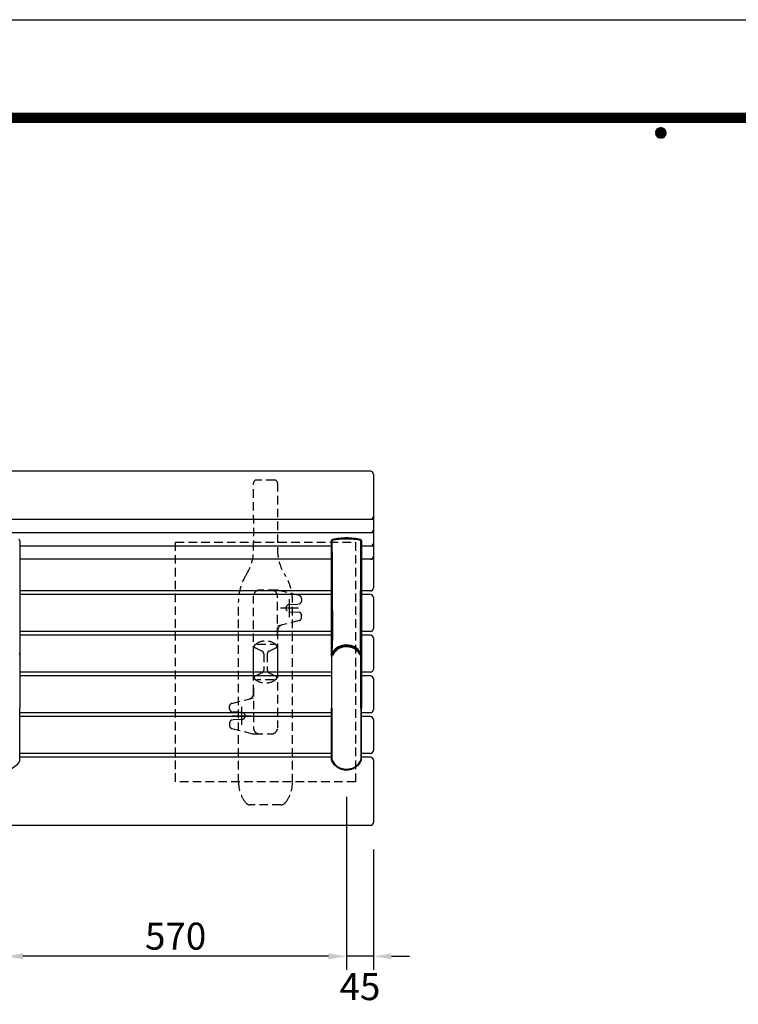
# Model space of a CAD drawing. Extents: x 18969 to 25269, y -9406 to -4951.
# Drawn here: x 21120 to 22319, y -6594 to -4951 of the extents above; entities that cross this region are included whole.
import ezdxf
from ezdxf.enums import TextEntityAlignment as Align

# ---------------------------------------------------------------- set-up
doc = ezdxf.new("R2010")
doc.units = 0
doc.header["$LTSCALE"] = 4.5
doc.linetypes.add('CENTER2', pattern=[28.575, 19.05, -3.175, 3.175, -3.175])
doc.linetypes.add('HIDDEN2', pattern=[4.7625, 3.175, -1.5875])
doc.layers.get('0').update_dxf_attribs({"linetype": 'CONTINUOUS'})
doc.layers.get('DEFPOINTS').update_dxf_attribs({"linetype": 'CONTINUOUS'})
for name, color, linetype in [('P001', 131, 'CONTINUOUS'), ('P005', 91, 'CONTINUOUS'), ('P009', 51, 'CONTINUOUS'), ('P902', 185, 'CONTINUOUS'), ('P905', 95, 'CONTINUOUS'), ('P909', 55, 'CONTINUOUS'), ('P910', 105, 'CONTINUOUS'), ('P914', 65, 'CONTINUOUS'), ('P_1CENTER', 2, 'CONTINUOUS'), ('P_2DIM', 6, 'CONTINUOUS'), ('P_5DRAWFRAME', 104, 'CONTINUOUS')]:
    doc.layers.add(name, color=color, linetype=linetype)
doc.styles.add('BIGFONT', font='simplex.shx', dxfattribs={"bigfont": 'bigfont.shx'})
doc.dimstyles.new('DIMBIGFONT$0', dxfattribs={"dimtxt": 3, "dimasz": 2, "dimexe": 1.5, "dimexo": 3, "dimgap": 0.75, "dimtad": 1, "dimdec": 1, "dimdsep": 46, "dimtxsty": 'BIGFONT', "dimcen": 0, "dimclrt": 230, "dimadec": 0, "dimazin": 0, "dimtfac": 0.6, "dimtdec": 1, "dimtmove": 2, "dimatfit": 3, "dimldrblk": 'DOT', "dimfxl": 0, "dimtvp": 1, "dimtolj": 1, "dimarcsym": 0})

# ---------------------------------------------------------------- blocks, each defined once
blk = doc.blocks.new('DFP3')
at = {"color": 0}
for p, q in [((21.5, 286.6), (408, 286.6)), ((21.5, 286.55), (408, 286.55)), ((21.5, 286.5), (408, 286.5)), ((21.5, 286.45), (408, 286.45)), ((21.5, 286.4), (408, 286.4)), ((408, 286.35), (21.5, 286.35)), ((21.5, 286.3), (408, 286.3)), ((408, 286.25), (21.5, 286.25)), ((21.5, 286.2), (408, 286.2)), ((408, 286.15), (21.5, 286.15)), ((21.5, 286.1), (408, 286.1)), ((21.5, 286.05), (408, 286.05)), ((21.5, 286), (408, 286)), ((21.5, 285.95), (408, 285.95)), ((21.5, 285.9), (408, 285.9)), ((21.5, 285.85), (408, 285.85)), ((21.5, 285.8), (408, 285.8)), ((21.5, 285.75), (408, 285.75)), ((21.5, 285.7), (408, 285.7)), ((408, 285.65), (21.5, 285.65)), ((21.5, 285.6), (408, 285.6)), ((214.15, 284.4), (214.75, 285)), ((214.15, 284.33), (214.82, 285)), ((214.15, 284.48), (214.67, 285)), ((214.16, 284.27), (214.88, 284.99)), ((214.17, 284.56), (214.59, 284.98)), ((214.18, 284.22), (214.93, 284.97)), ((214.2, 284.17), (214.98, 284.95)), ((214.22, 284.12), (215.03, 284.93)), ((214.22, 284.68), (214.47, 284.93)), ((214.25, 284.07), (215.08, 284.9)), ((214.28, 284.03), (215.12, 284.87)), ((214.38, 284.87), (215.22, 284.03)), ((214.42, 284.9), (215.25, 284.07)), ((214.47, 284.93), (215.28, 284.12)), ((214.52, 284.95), (215.3, 284.17)), ((214.57, 284.97), (215.32, 284.22)), ((214.62, 284.99), (215.34, 284.27)), ((214.68, 285), (215.35, 284.33)), ((214.75, 285), (215.35, 284.4)), ((214.83, 284.99), (215.34, 284.48)), ((214.92, 284.98), (215.33, 284.57)), ((215.04, 284.93), (215.28, 284.69)), ((214.15, 284.47), (214.82, 283.8)), ((214.15, 284.4), (214.75, 283.8)), ((214.15, 284.32), (214.67, 283.8)), ((214.16, 284.53), (214.88, 283.81)), ((214.17, 284.24), (214.59, 283.82)), ((214.18, 284.58), (214.93, 283.83)), ((214.2, 284.63), (214.98, 283.85)), ((214.22, 284.68), (215.03, 283.87)), ((214.22, 284.12), (214.47, 283.87)), ((214.25, 284.73), (215.08, 283.9)), ((214.28, 284.77), (215.12, 283.93)), ((214.31, 283.99), (215.16, 284.84)), ((214.31, 284.81), (215.16, 283.96)), ((214.34, 284.84), (215.19, 283.99)), ((214.34, 283.96), (215.19, 284.81)), ((214.38, 283.93), (215.22, 284.77)), ((214.42, 283.9), (215.25, 284.73)), ((214.47, 283.87), (215.28, 284.68)), ((214.52, 283.85), (215.3, 284.63)), ((214.57, 283.83), (215.32, 284.58)), ((214.62, 283.81), (215.34, 284.53)), ((214.68, 283.8), (215.35, 284.47)), ((214.75, 283.8), (215.35, 284.4)), ((214.83, 283.81), (215.34, 284.32)), ((214.92, 283.82), (215.33, 284.23)), ((215.04, 283.87), (215.28, 284.11))]:
    blk.add_line(p, q, dxfattribs=at)
at = {"layer": 'DEFPOINTS', "color": 0}
blk.add_line((0, 297), (420, 297), dxfattribs=at)
at = {"color": 83, "style": 'BIGFONT'}
for tag, height, p in [('PROJECT1', 4, (283.38, 25.6)), ('DATE', 3, (344.68, 25.84)), ('SCALE', 3, (379.68, 25.84)), ('PROJECT2', 4, (284.2, 17.84)), ('PROJECT3', 4, (284.2, 10.57)), ('DWGNO', 3, (358.68, 10.57))]:
    blk.add_attdef(tag, text='', height=height, dxfattribs=at).set_placement(p, align=Align.BOTTOM_CENTER)
at = {"color": 83, "ltscale": 0.5, "style": 'BIGFONT', "flags": 8}
for tag, p in [('REV04', (26.47, 27.61)), ('REV03', (26.47, 21.7)), ('REV02', (26.47, 15.58)), ('REV01', (26.47, 10.33))]:
    blk.add_attdef(tag, text='', height=2, dxfattribs=at).set_placement(p, align=Align.BOTTOM_LEFT)
for tag, p in [('REVD4', (80.98, 27.61)), ('R4D', (92.67, 27.61)), ('R4C', (101.8, 27.61)), ('R4A', (110.92, 27.61)), ('REVD3', (80.98, 21.7)), ('R3D', (92.67, 21.7)), ('R3C', (101.8, 21.7)), ('R3A', (110.92, 21.7)), ('REVD2', (80.98, 15.58)), ('R2D', (92.67, 15.58)), ('R2C', (101.8, 15.58)), ('R2A', (110.92, 15.58)), ('REVD1', (80.98, 10.33)), ('R1D', (92.67, 10.33)), ('R1C', (101.8, 10.33)), ('R1A', (110.92, 10.33))]:
    blk.add_attdef(tag, text='', height=2, dxfattribs=at).set_placement(p, align=Align.BOTTOM_CENTER)
blk = doc.blocks.new('A$C3DB03457')
at = {"layer": 'P914', "linetype": 'HIDDEN2'}
for points in [[(-570, 472.8), (-870, 472.8), (-870, 72.8), (-570, 72.8)], [(570, 472.8), (870, 472.8), (870, 72.8), (570, 72.8)]]:
    blk.add_lwpolyline(points, close=True, dxfattribs=at)
blk = doc.blocks.new('*D37')
at = {"layer": 'DEFPOINTS', "color": 0}
for p in [(21095.5, -6202.9), (21665.5, -6202.9), (21095.5, -6513.9)]:
    blk.add_point(p, dxfattribs=at)
at = {"layer": 'P_2DIM', "color": 0, "lineweight": -2}
for p, q in [((21095.5, -6247.9), (21095.5, -6536.4)), ((21665.5, -6247.9), (21665.5, -6536.4)), ((21635.5, -6513.9), (21125.5, -6513.9))]:
    blk.add_line(p, q, dxfattribs=at)
at = {"layer": 'P_2DIM', "color": 0}
for points in [[(21125.5, -6508.9), (21125.5, -6518.9), (21095.5, -6513.9)], [(21635.5, -6508.9), (21635.5, -6518.9), (21665.5, -6513.9)]]:
    blk.add_solid(points, dxfattribs=at)
at = {"layer": 'P_2DIM', "color": 230, "insert": (21380.5, -6480.2), "char_height": 45, "attachment_point": 5, "style": 'BIGFONT'}
blk.add_mtext('\\A1;570', dxfattribs=at)
blk = doc.blocks.new('_DOT')
at = {"color": 0, "linetype": 'ByBlock'}
blk.add_line((-0.5, 0), (-1, 0), dxfattribs=at)
at = {"color": 0, "linetype": 'ByBlock', "const_width": 0.5}
blk.add_lwpolyline([(-0.25, 0, 1), (0.25, 0, 1)], format="xyb", close=True, dxfattribs=at)
blk = doc.blocks.new('*D38')
at = {"layer": 'DEFPOINTS', "color": 0}
for p in [(21665.5, -6202.9), (21710.5, -6290.5), (21665.5, -6513.9)]:
    blk.add_point(p, dxfattribs=at)
at = {"layer": 'P_2DIM', "color": 0, "lineweight": -2}
for p, q in [((21665.5, -6247.9), (21665.5, -6536.4)), ((21710.5, -6335.5), (21710.5, -6536.4)), ((21635.5, -6513.9), (21605.5, -6513.9)), ((21710.5, -6513.9), (21665.5, -6513.9)), ((21740.5, -6513.9), (21770.5, -6513.9))]:
    blk.add_line(p, q, dxfattribs=at)
at = {"layer": 'P_2DIM', "color": 0}
for points in [[(21635.5, -6508.9), (21635.5, -6518.9), (21665.5, -6513.9)], [(21740.5, -6508.9), (21740.5, -6518.9), (21710.5, -6513.9)]]:
    blk.add_solid(points, dxfattribs=at)
at = {"layer": 'P_2DIM', "color": 230, "insert": (21688, -6564.5), "char_height": 45, "attachment_point": 5, "style": 'BIGFONT'}
blk.add_mtext('\\A1;45', dxfattribs=at)
blk = doc.blocks.new('A$Cddee7381')
at = {"layer": 'P909', "linetype": 'HIDDEN2'}
for p, q in [((-60, -142.2), (-60, 20)), ((-21.3, 30), (-50, 30)), ((-20, 30), (-21.3, 30)), ((-18.8, 29.7), (-20, 30)), ((-20, -46.9), (-20, 20)), ((16.2, 20.9), (-18.8, 29.7)), ((-0.3, 6), (15.2, 6.8)), ((20, 16.1), (20, 11.8)), ((-0.3, -6), (15.2, -6.8)), ((20, -11.8), (20, -12.2)), ((20, -16.1), (20, -11.8)), ((-12.5, -28.1), (-20, -30)), ((16.2, -20.9), (-12.5, -28.1)), ((-20, -37.8), (-20, -200)), ((-46, -71.7), (-57.2, -66.6)), ((-43, -76.2), (-43, -103.8)), ((-37, -76.2), (-37, -103.8)), ((-34.1, -71.7), (-22.9, -66.6)), ((-46, -108.3), (-57.2, -113.4)), ((-34.1, -108.3), (-22.9, -113.4)), ((-60, -133.1), (-60, -200)), ((-100, -168.2), (-100, -163.9)), ((-96.2, -159.1), (-67.6, -151.9)), ((-67.6, -151.9), (-60, -150)), ((-79.7, -174), (-95.3, -173.2)), ((-100, -192.2), (-100, -191.8)), ((-100, -192.2), (-100, -196.1)), ((-79.7, -186), (-95.3, -186.8)), ((-96.2, -200.9), (-61.2, -209.7)), ((-61.2, -209.7), (-60, -210)), ((-60, -210), (-58.8, -210)), ((-58.8, -210), (-30, -210))]:
    blk.add_line(p, q, dxfattribs=at)
for centre, radius, start, end in [((-50, 20), 10, 90, 180), ((-30, 20), 10, 0, 90), ((-21.3, 20), 10, 75.9638, 90), ((15, 16.1), 5, 0, 75.9638), ((0, 0), 6, 93, 267), ((15, 11.8), 5, 273, 0), ((15, -11.8), 5, 0, 87), ((15, -16.1), 5, 284.0362, 0), ((-10, -37.8), 10, 104.0362, 180), ((-55.8, -63.7), 3.18, 128.4087, 245.6014), ((-40, -83.6), 28.6, 51.5916, 128.4087), ((-24.2, -63.7), 3.18, 294.3986, 51.5936), ((-48, -76.2), 5, 360, 65.6014), ((-32, -76.2), 5, 114.3986, 180), ((-55.8, -116.3), 3.18, 114.3986, 231.5913), ((-48, -103.8), 5, 294.3986, 0), ((-32, -103.8), 5, 180, 245.6014), ((-24.2, -116.3), 3.18, 308.4064, 65.6014), ((-40, -96.4), 28.6, 231.5913, 308.4089), ((-70, -142.2), 10, 284.0362, 0), ((-95, -163.9), 5, 104.0362, 180), ((-95, -168.2), 5, 180, 267), ((-80, -180), 6, 273, 87), ((-95, -191.8), 5, 93, 180), ((-95, -196.1), 5, 180, 255.9638), ((-58.8, -200), 10, 255.9638, 270), ((-50, -200), 10, 180, 270), ((-30, -200), 10, 270, 0)]:
    blk.add_arc(centre, radius, start, end, dxfattribs=at)
at = {"layer": 'P_1CENTER', "linetype": 'CENTER2'}
for p, q in [((15, 0), (-15, 0)), ((0, -15), (0, 15)), ((-95, -180), (-65.1, -180)), ((-80, -165), (-80, -195))]:
    blk.add_line(p, q, dxfattribs=at)
blk = doc.blocks.new('A$C20542949')
at = {"layer": 'P_5DRAWFRAME'}
for p in [(40, 271.2), (1480, 271.2)]:
    blk.add_blockref('A$Cddee7381', p, dxfattribs=at)

msp = doc.modelspace()

# ---------------------------------------------------------------- linework, layer by layer
at = {"layer": 'P001'}
for p, q in [((21705.46, -5704.2), (19915.46, -5704.2)), ((21710.46, -5709.2), (21710.46, -5898.97)), ((21710.46, -5784.76), (19915.46, -5784.76)), ((21710.46, -5806.9), (19915.46, -5806.9)), ((21640.46, -5829.04), (21120.46, -5829.04)), ((21710.46, -5829.04), (21690.46, -5829.04)), ((21640.46, -5851.18), (21120.46, -5851.18)), ((21710.46, -5851.18), (21690.46, -5851.18)), ((21640.46, -5903.97), (21120.46, -5903.97)), ((21640.46, -5910.19), (21120.46, -5910.19)), ((21705.46, -5903.97), (21690.46, -5903.97)), ((21705.46, -5910.19), (21690.46, -5910.19)), ((21710.46, -5915.19), (21710.46, -5966.81)), ((21640.46, -5971.81), (21120.46, -5971.81)), ((21640.46, -5978.03), (21120.46, -5978.03)), ((21705.46, -5971.81), (21690.46, -5971.81)), ((21705.46, -5978.03), (21690.46, -5978.03)), ((21710.46, -5983.03), (21710.46, -6034.65)), ((21640.46, -6039.65), (21120.46, -6039.65)), ((21640.46, -6045.86), (21120.46, -6045.86)), ((21705.46, -6039.65), (21690.46, -6039.65)), ((21705.46, -6045.86), (21690.46, -6045.86)), ((21710.46, -6050.86), (21710.46, -6102.48)), ((21640.46, -6107.48), (21120.46, -6107.48)), ((21705.46, -6107.48), (21690.46, -6107.48)), ((21640.46, -6113.7), (21120.46, -6113.7)), ((21705.46, -6113.7), (21690.46, -6113.7)), ((21710.46, -6118.7), (21710.46, -6170.32)), ((21640.46, -6175.32), (21120.46, -6175.32)), ((21705.46, -6175.32), (21690.46, -6175.32)), ((21640.46, -6181.53), (21120.46, -6181.53)), ((21705.46, -6181.53), (21690.46, -6181.53)), ((21710.46, -6186.53), (21710.46, -6290.51)), ((21705.46, -6295.51), (19915.46, -6295.51))]:
    msp.add_line(p, q, dxfattribs=at)
for centre, start, end in [((21705.46, -5709.2), 0, 90), ((21705.46, -5779.76), 270, 0), ((21705.46, -5801.9), 270, 0), ((21705.46, -5824.04), 270, 0), ((21705.46, -5846.18), 270, 0), ((21705.46, -5898.97), 270, 0), ((21705.46, -5915.19), 0, 90), ((21705.46, -5966.81), 270, 0), ((21705.46, -5983.03), 0, 90), ((21705.46, -6034.65), 270, 0), ((21705.46, -6050.86), 0, 90), ((21705.46, -6102.48), 270, 0), ((21705.46, -6118.7), 0, 90), ((21705.46, -6170.32), 270, 0), ((21705.46, -6186.53), 0, 90), ((21705.46, -6290.51), 270, 0)]:
    msp.add_arc(centre, 5, start, end, dxfattribs=at)
at = {"layer": 'P005'}
for p, q in [((21120.46, -5820.23), (21120.46, -6008.58)), ((21640.46, -6010.89), (21640.46, -5820.23)), ((21642.02, -5818.28), (21641.97, -5818.29)), ((21688.91, -5818.28), (21688.96, -5818.29)), ((21690.46, -5820.23), (21690.46, -6008.58)), ((21665.46, -5994.04), (21665.46, -5994.04)), ((21665.46, -5994.99), (21665.46, -5994.99)), ((21120.46, -6008.87), (21119.46, -6009.16)), ((21120.29, -6012.22), (21120.28, -6012.2)), ((21120.46, -6008.58), (21120.46, -6008.6)), ((21120.46, -6009.19), (21120.46, -6011.56)), ((21120.46, -6011.56), (21120.46, -6013)), ((21120.46, -6013.03), (21120.46, -6099.53)), ((21640.46, -6011.56), (21641.47, -6009.56)), ((21640.46, -6011.27), (21640.46, -6010.89)), ((21640.46, -6011.56), (21640.46, -6011.27)), ((21640.46, -6012.73), (21640.46, -6011.56)), ((21640.46, -6013.03), (21640.46, -6099.53)), ((21640.63, -6012.22), (21640.65, -6012.2)), ((21641.47, -6009.56), (21641.47, -6010.65)), ((21689.57, -6007.39), (21688.62, -6007.85)), ((21689.27, -6009.23), (21689.27, -6008.97)), ((21689.46, -6009.16), (21689.27, -6009.23)), ((21690.46, -6008.87), (21689.46, -6009.16)), ((21689.46, -6009.56), (21689.46, -6009.16)), ((21689.46, -6010.65), (21689.46, -6009.56)), ((21690.29, -6012.22), (21690.28, -6012.2)), ((21690.46, -6008.58), (21690.46, -6008.6)), ((21690.46, -6009.19), (21690.46, -6011.56)), ((21690.46, -6011.56), (21690.46, -6013)), ((21690.46, -6013.03), (21690.46, -6099.53)), ((21120.46, -6186.19), (21120.46, -6099.53)), ((21640.46, -6186.19), (21640.46, -6099.53)), ((21690.46, -6186.19), (21690.46, -6099.53))]:
    msp.add_line(p, q, dxfattribs=at)
at = {"layer": 'P005', "flags": 128}
for points in [[(21640.46, -5874.52), (21640.46, -5894.27), (21640.46, -5914.6), (21640.46, -5935.34), (21640.46, -5956.28), (21640.46, -5977.21), (21640.46, -5998.01), (21640.46, -6012.73)], [(21640.46, -6010.89), (21640.67, -6009.09), (21641.36, -6007.39)], [(21120.28, -6187.03), (21118.06, -6190.99), (21115.09, -6194.64), (21111.61, -6197.66), (21107.52, -6200.13), (21107.25, -6200.24)], [(21653.64, -6200.22), (21653.41, -6200.13), (21649.43, -6197.74), (21645.84, -6194.64), (21642.94, -6191.1), (21640.65, -6187.03)], [(21690.28, -6187.03), (21688.06, -6190.99), (21685.09, -6194.64), (21681.61, -6197.66), (21677.52, -6200.13), (21677.25, -6200.24)]]:
    msp.add_lwpolyline(points, dxfattribs=at)
at = {"layer": 'P005'}
for centre, radius, start, end in [((21664.3, -5909.1), 93.48, 89.28533, 103.78202), ((21666.47, -5910.49), 94.87, 76.32314, 90.61039), ((21118.46, -5820.23), 2, 0, 75.74345), ((21131.05, -5820.6), 10.59, 178.35951, 189.70565), ((21562.45, -5815.25), 78.19, 354.7645, 356.09244), ((21642.46, -5820.23), 2, 104.25655, 180), ((21688.46, -5820.23), 2, 0, 75.74345), ((21701.05, -5820.6), 10.59, 178.35951, 189.70565), ((21665.44, -6022.3), 27.31, 89.95845, 156.1602), ((21665.43, -6022.41), 28.37, 89.92755, 148.03053), ((21665.38, -6022.81), 27.34, 89.81915, 151.00226), ((21665.49, -6022.91), 26.99, 90.0661, 148.49583), ((21665.5, -6022.41), 28.37, 31.96982, 90.07257), ((21665.56, -6022.1), 27.1, 31.70304, 90.20104), ((21665.55, -6022.8), 27.33, 29.78463, 90.18835), ((21665.44, -6022.91), 26.98, 30.58728, 89.941), ((21113.7, -6012.73), 7.94, 31.58317, 42.33103), ((21118.46, -6013.03), 2, 360, 23.85857), ((21642.46, -6013.03), 2, 156.14143, 180), ((21662.22, -6021.41), 23.42, 147.43478, 156.93774), ((21680.81, -6013.14), 9.43, 26.20977, 34.0729), ((21669.52, -6021.16), 22.58, 23.28313, 32.04455), ((21683.7, -6012.73), 7.94, 31.58317, 42.33103), ((21688.46, -6013.03), 2, 360, 23.85857), ((21118.46, -6186.19), 2, 335.61686, 0), ((21642.46, -6186.19), 2, 180, 204.38314), ((21688.46, -6186.19), 2, 335.61686, 0), ((21664.73, -6178.67), 24.27, 242.79017, 271.72532), ((21666.17, -6178.58), 24.36, 268.34214, 297.16724)]:
    msp.add_arc(centre, radius, start, end, dxfattribs=at)
at = {"layer": 'P902', "linetype": 'HIDDEN2'}
for p, q in [((21545.46, -5718.9), (21515.47, -5718.9)), ((21485.46, -6223.39), (21485.46, -5921.18)), ((21575.46, -6223.39), (21575.46, -5921.18)), ((21555.91, -6261.12), (21505.02, -6261.12))]:
    msp.add_line(p, q, dxfattribs=at)
for centre, radius, start, end in [((21515.47, -5723.9), 5, 90, 180.57459), ((21545.46, -5723.9), 5, 359.42541, 90), ((21545.46, -5723.9), 5, 359.42541, 90), ((5407.46, -5804.43), 16103.22, 359.893804, 0.286372), ((37653.47, -5804.43), 16103.22, 179.713628, 180.106196), ((21430.64, -5834.13), 80, 327.73274, 359.8938), ((21630.28, -5834.13), 80, 180.1062, 212.26726), ((21568.52, -5921.18), 83.06, 147.73274, 180), ((21492.41, -5921.18), 83.06, 0, 32.26726), ((21540.46, -6223.39), 55, 180, 218.03375), ((21520.46, -6223.39), 55, 321.96625, 360), ((21505.02, -6251.12), 10, 218.03375, 270), ((21555.91, -6251.12), 10, 270, 321.96625)]:
    msp.add_arc(centre, radius, start, end, dxfattribs=at)
at = {"layer": 'P905'}
for p, q in [((21665.46, -5994.04), (21665.46, -5994.99)), ((21665.46, -5994.04), (21665.46, -5994.99)), ((21665.46, -5995.48), (21665.46, -5994.99)), ((21665.46, -5997.22), (21665.46, -5995.89))]:
    msp.add_line(p, q, dxfattribs=at)
at = {"layer": 'P905', "flags": 128}
for points in [[(21641.25, -5820), (21641.27, -5822.83), (21641.51, -5855.19), (21641.72, -5887.64), (21641.88, -5920.18), (21641.97, -5952.78), (21642, -5980.08), (21641.78, -5993.73), (21641.36, -6007.39)], [(21689.57, -6007.39), (21689.18, -5993.74), (21688.93, -5980.09), (21688.96, -5952.78), (21689.05, -5919.51), (21689.21, -5886.29), (21689.43, -5853.11), (21689.68, -5820)], [(21641.22, -6099.46), (21641.22, -6054.32), (21641.22, -6033.59), (21641.27, -6012.87)], [(21689.7, -6099.46), (21689.71, -6054.32), (21689.71, -6033.59), (21689.66, -6012.87)], [(21641.22, -6099.46), (21641.22, -6144.64), (21641.22, -6165.42), (21641.27, -6186.21)], [(21689.7, -6099.46), (21689.71, -6144.64), (21689.71, -6165.42), (21689.66, -6186.21)]]:
    msp.add_lwpolyline(points, dxfattribs=at)
at = {"layer": 'P905'}
for centre, radius, start, end in [((21664.7, -5926.05), 108.61, 89.59714, 102.47021), ((21666.07, -5927.56), 110.12, 77.61817, 90.31448), ((21665.47, -6023.75), 26.53, 90.0098, 155.80354), ((21665.46, -6023.75), 26.53, 24.19924, 89.98742), ((21665.29, -6174.89), 26.55, 205.23394, 270.37738), ((21665.64, -6174.89), 26.55, 269.62262, 334.76606)]:
    msp.add_arc(centre, radius, start, end, dxfattribs=at)
at = {"layer": 'P910', "linetype": 'HIDDEN2'}
msp.add_lwpolyline([(21516.86, -5992.67), (21544.06, -5992.67, -0.4142136), (21550.46, -5999.07), (21550.46, -6046.27, -0.4142136), (21544.06, -6052.67), (21516.86, -6052.67, -0.4142136), (21510.46, -6046.27), (21510.46, -5999.07, -0.4142136), (21516.86, -5992.67)], format="xyb", close=True, dxfattribs=at)

# ---------------------------------------------------------------- block references
at = {"layer": 'P009'}
msp.add_blockref('A$C3DB03457', (20810.46, -6295.51), dxfattribs=at)
at = {"layer": 'P_5DRAWFRAME', "xscale": 15, "yscale": 15, "zscale": 15}
msp.add_blockref('DFP3', (18968.83, -9405.54), dxfattribs=at)
at = {"layer": 'P_5DRAWFRAME'}
msp.add_blockref('A$C20542949', (20090.46, -6203.87), dxfattribs=at)

# ---------------------------------------------------------------- dimensions: what is measured, and where the dimension line sits
at = {"layer": 'P_2DIM'}
dim = msp.add_linear_dim(base=(21095.46, -6513.95), p1=(21665.46, -6202.94), p2=(21095.46, -6202.94), angle=180, dimstyle='DIMBIGFONT$0', override={"dimscale": 15}, dxfattribs=at)
dim.commit()
dim.dimension.update_dxf_attribs({"geometry": '*D37', "text_midpoint": (21380.46, -6480.2)})
dim = msp.add_linear_dim(base=(21665.46, -6513.95), p1=(21710.46, -6290.51), p2=(21665.46, -6202.94), angle=180, dimstyle='DIMBIGFONT$0', override={"dimscale": 15}, dxfattribs=at)
dim.commit()
dim.dimension.update_dxf_attribs({"geometry": '*D38', "text_midpoint": (21687.96, -6564.47), "dimtype": 160})

doc.saveas('drawing.dxf')
